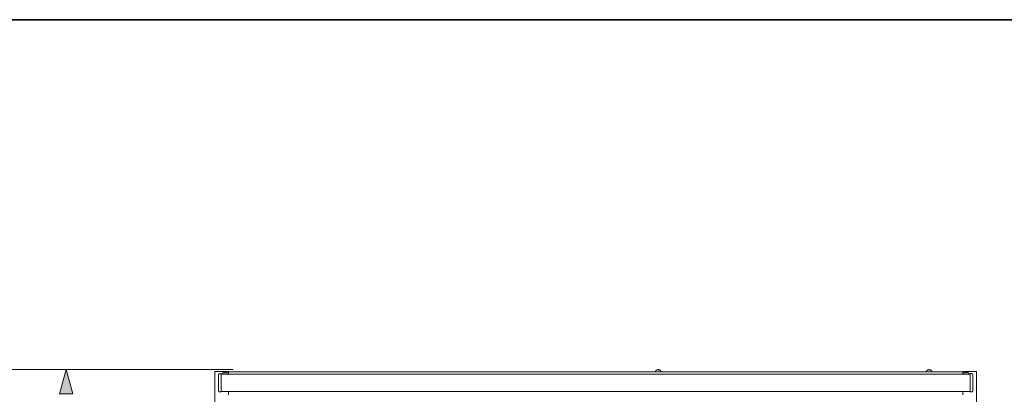
# Model space of a CAD drawing. Units: inches. Extents: x -539 to 3147, y -1052 to 1612.
# Drawn here: x 828 to 1987, y 1011 to 1452 of the extents above; entities that cross this region are included whole.
import ezdxf

# ---------------------------------------------------------------- set-up
doc = ezdxf.new("R2010")
doc.units = ezdxf.units.IN
doc.header["$MEASUREMENT"] = 0
doc.layers.add('图层 1', color=7, linetype='Continuous')

msp = doc.modelspace()

# ---------------------------------------------------------------- hatches: boundary and pattern name
at = {"layer": '图层 1'}
h = msp.add_hatch(color=7, dxfattribs=at)
h.dxf.hatch_style = 2
h.paths.add_polyline_path([(890.3, 1011.3), (882.4, 1039.9), (874.5, 1011.3)])

# ---------------------------------------------------------------- linework, layer by layer
at = {"layer": '图层 1', "color": 7, "lineweight": 35}
msp.add_lwpolyline([(3146.7, -935.9), (-539.5, -935.9), (-539.5, 1451.7), (3146.7, 1451.7), (3146.7, -935.9)], dxfattribs=at)
at = {"layer": '图层 1', "color": 7, "lineweight": 5}
msp.add_lwpolyline([(1079.3, 1039.9), (738.6, 1039.9)], dxfattribs=at)
at = {"layer": '图层 1', "color": 7, "lineweight": 0}
msp.add_lwpolyline([(890.3, 1011.3), (882.4, 1039.9), (874.5, 1011.3), (890.3, 1011.3)], dxfattribs=at)
at = {"layer": '图层 1', "color": 7, "lineweight": 9}
for points in [[(1057.5, 1037.8), (1057.5, 289.7)], [(1073.5, 1037.8), (1057.5, 1037.8)], [(1063, 1035.1), (1062.9, 1035.1), (1062.8, 1035.1), (1062.7, 1035.1), (1062.6, 1035.1), (1062.6, 1035), (1062.5, 1035), (1062.5, 1035), (1062.5, 1034.9), (1062.4, 1034.9), (1062.4, 1034.8), (1062.3, 1034.8), (1062.3, 1034.7), (1062.2, 1034.7), (1062.2, 1034.6), (1062.1, 1034.6), (1062.1, 1034.5), (1062.1, 1034.5), (1062.1, 1034.4), (1062, 1034.4), (1062, 1034.3), (1062, 1034.2), (1062, 1034.1)], [(1062, 1034.1), (1062, 1034), (1062, 1033.9), (1062, 1033.8), (1062, 1033.8), (1062, 1033.7), (1062, 1033.6), (1062, 1033.5), (1062, 1033.4), (1062, 1033.3), (1062, 1033.2), (1062, 1033.2), (1062, 1033.1), (1062, 1033), (1062, 1032.9), (1062, 1032.8), (1062, 1032.7), (1062, 1032.6), (1062, 1032.5), (1062, 1032.5), (1062, 1032.4), (1062, 1032.3), (1062, 1032.2), (1062, 1032.1), (1062, 1032), (1062, 1031.9), (1062, 1031.8), (1062, 1031.8), (1062, 1031.7), (1062, 1031.6), (1062, 1031.5), (1062, 1031.4), (1062, 1031.3), (1062, 1031.3), (1062, 1031.2)], [(1063, 1035.1), (1065.1, 1035.1)], [(1065.1, 1031.2), (1065.1, 1035.1)], [(1065.1, 1034.7), (1947, 1034.7)], [(1066.4, 1035.4), (1066.3, 1035.3), (1066.3, 1035.2), (1066.3, 1035.2), (1066.3, 1035.1), (1066.3, 1035.1)], [(1066.3, 1035.1), (1066.3, 1034.7)], [(1067.3, 1036), (1067.2, 1036), (1067.1, 1036), (1067.1, 1035.9), (1067, 1035.9), (1067, 1035.8), (1067, 1035.8), (1066.9, 1035.8), (1066.9, 1035.8), (1066.8, 1035.8), (1066.8, 1035.7), (1066.7, 1035.7), (1066.7, 1035.6), (1066.6, 1035.6), (1066.6, 1035.5), (1066.5, 1035.5), (1066.5, 1035.4), (1066.4, 1035.4)], [(1069.1, 1036.6), (1069, 1036.6), (1068.9, 1036.6), (1068.9, 1036.6), (1068.8, 1036.6), (1068.7, 1036.6), (1068.7, 1036.5), (1068.6, 1036.5), (1068.5, 1036.5), (1068.4, 1036.5), (1068.3, 1036.5), (1068.3, 1036.4), (1068.3, 1036.4), (1068.2, 1036.4), (1068.1, 1036.4), (1068.1, 1036.4), (1068, 1036.4), (1067.9, 1036.4), (1067.9, 1036.3), (1067.8, 1036.3), (1067.7, 1036.3), (1067.7, 1036.2), (1067.6, 1036.2), (1067.6, 1036.2), (1067.5, 1036.1), (1067.4, 1036.1), (1067.4, 1036), (1067.3, 1036)], [(1067.3, 1036), (1067.5, 1036)], [(1069.1, 1036), (1069.1, 1036.1), (1069.1, 1036.2), (1069.1, 1036.3), (1069.1, 1036.4), (1069.1, 1036.4), (1069.1, 1036.5), (1069.1, 1036.6)], [(1070.3, 1036), (1070.2, 1036), (1070.2, 1036), (1070.1, 1036), (1070, 1036), (1069.9, 1036), (1069.8, 1036), (1069.7, 1036), (1069.6, 1036), (1069.6, 1036), (1069.5, 1036), (1069.4, 1036), (1069.3, 1036), (1069.2, 1036), (1069.1, 1036)], [(1072.2, 1036), (1072.2, 1036), (1072.2, 1036.1), (1072.1, 1036.1), (1072, 1036.1), (1072, 1036.2), (1071.9, 1036.2), (1071.8, 1036.2), (1071.8, 1036.3), (1071.7, 1036.3), (1071.6, 1036.3), (1071.6, 1036.4), (1071.5, 1036.4), (1071.4, 1036.4), (1071.4, 1036.4), (1071.4, 1036.4), (1071.3, 1036.4), (1071.2, 1036.4), (1071.1, 1036.4), (1071.1, 1036.5), (1071, 1036.5), (1070.9, 1036.5), (1070.9, 1036.5), (1070.8, 1036.6), (1070.7, 1036.6), (1070.6, 1036.6), (1070.5, 1036.6), (1070.4, 1036.6), (1070.3, 1036.6)], [(1070.3, 1036.6), (1070.3, 1036.5), (1070.3, 1036.4), (1070.3, 1036.4), (1070.3, 1036.3), (1070.3, 1036.2), (1070.3, 1036.1), (1070.3, 1036)], [(1073.1, 1035.4), (1073, 1035.4), (1073, 1035.5), (1072.9, 1035.5), (1072.9, 1035.6), (1072.8, 1035.6), (1072.8, 1035.7), (1072.8, 1035.7), (1072.8, 1035.8), (1072.7, 1035.8), (1072.6, 1035.8), (1072.6, 1035.8), (1072.5, 1035.8), (1072.5, 1035.9), (1072.4, 1035.9), (1072.3, 1035.9), (1072.3, 1036), (1072.2, 1036)], [(1072.2, 1036), (1072.4, 1036)], [(1073.3, 1035.1), (1073.3, 1035.1), (1073.2, 1035.1), (1073.2, 1035.2), (1073.2, 1035.3), (1073.1, 1035.3), (1073.1, 1035.4)], [(1073.3, 1034.7), (1073.3, 1035.1)], [(1073.5, 1037.8), (1073.5, 1034.7)], [(1938.5, 1037.3), (1073.5, 1037.3)], [(1578.6, 1039.7), (1578.5, 1039.7), (1578.4, 1039.7), (1578.4, 1039.6), (1578.3, 1039.6), (1578.3, 1039.6), (1578.3, 1039.6), (1578.2, 1039.6), (1578.1, 1039.6), (1578.1, 1039.5), (1578, 1039.5), (1577.9, 1039.5), (1577.9, 1039.4), (1577.8, 1039.4), (1577.7, 1039.4), (1577.7, 1039.3), (1577.7, 1039.3), (1577.7, 1039.2), (1577.6, 1039.2), (1577.5, 1039.2), (1577.5, 1039.1), (1577.4, 1039.1), (1577.4, 1039), (1577.3, 1039), (1577.3, 1038.9), (1577.2, 1038.9), (1577.2, 1038.9), (1577.1, 1038.9), (1577.1, 1038.8), (1577, 1038.8), (1577, 1038.7), (1577, 1038.7), (1577, 1038.6), (1576.9, 1038.6), (1576.9, 1038.5), (1576.8, 1038.5), (1576.8, 1038.4), (1576.8, 1038.3), (1576.7, 1038.3), (1576.7, 1038.3), (1576.6, 1038.3), (1576.6, 1038.2), (1576.6, 1038.1), (1576.5, 1038.1), (1576.5, 1038), (1576.5, 1037.9), (1576.5, 1037.9), (1576.5, 1037.8), (1576.5, 1037.7), (1576.4, 1037.7), (1576.4, 1037.7), (1576.4, 1037.6), (1576.3, 1037.6), (1576.3, 1037.5), (1576.3, 1037.4), (1576.3, 1037.3)], [(1579.2, 1039.9), (1579.1, 1039.9), (1579.1, 1039.8), (1579.1, 1039.8), (1579, 1039.8), (1578.9, 1039.8), (1578.8, 1039.8), (1578.7, 1039.8), (1578.7, 1039.7), (1578.6, 1039.7), (1578.5, 1039.7), (1578.4, 1039.7), (1578.4, 1039.6), (1578.3, 1039.6), (1578.3, 1039.6), (1578.3, 1039.6), (1578.2, 1039.6), (1578.1, 1039.6), (1578.1, 1039.5), (1578, 1039.5), (1577.9, 1039.5), (1577.9, 1039.4), (1577.8, 1039.4), (1577.7, 1039.4), (1577.7, 1039.3), (1577.7, 1039.3), (1577.7, 1039.2), (1577.6, 1039.2), (1577.6, 1039.1), (1577.5, 1039.1)], [(1577.7, 1039.1), (1577.7, 1039.1), (1577.6, 1039.1), (1577.5, 1039.1)], [(1579.5, 1039.9), (1579.4, 1039.9), (1579.4, 1039.8), (1579.3, 1039.8), (1579.2, 1039.8), (1579.1, 1039.8), (1579.1, 1039.8), (1579, 1039.8), (1579, 1039.7), (1578.9, 1039.7), (1578.8, 1039.7), (1578.7, 1039.7), (1578.7, 1039.6), (1578.6, 1039.6), (1578.5, 1039.6), (1578.5, 1039.6), (1578.4, 1039.6), (1578.3, 1039.6), (1578.3, 1039.5), (1578.3, 1039.5), (1578.2, 1039.5), (1578.2, 1039.4), (1578.1, 1039.4), (1578.1, 1039.3), (1578, 1039.3), (1577.9, 1039.3), (1577.9, 1039.2), (1577.8, 1039.2), (1577.8, 1039.1), (1577.7, 1039.1)], [(1579.2, 1039.9), (1579.2, 1039.8)], [(1579.3, 1039.8), (1579.4, 1039.9)], [(1579.3, 1039.9), (1579.3, 1039.8)], [(1579.4, 1039.9), (1579.6, 1039.9)], [(1580.2, 1039.1), (1580.1, 1039.1), (1580.1, 1039.2), (1580.1, 1039.3), (1580, 1039.4), (1580, 1039.5), (1579.9, 1039.5), (1579.9, 1039.6), (1579.8, 1039.6), (1579.8, 1039.6), (1579.7, 1039.6), (1579.7, 1039.7), (1579.6, 1039.7), (1579.6, 1039.8), (1579.6, 1039.8), (1579.6, 1039.9), (1579.5, 1039.9)], [(1580, 1039.9), (1579.9, 1039.9), (1579.9, 1039.8), (1579.8, 1039.8), (1579.8, 1039.7), (1579.7, 1039.7)], [(1580.2, 1039.8), (1580, 1039.9)], [(1580, 1039.9), (1580, 1039.5)], [(1580.2, 1039.8), (1580.1, 1039.9)], [(1580.1, 1039.9), (1580.3, 1039.9)], [(1580.1, 1039.9), (1580.3, 1039.9)], [(1580.3, 1039.8), (1580.2, 1039.9)], [(1580.2, 1039.9), (1580.2, 1039.8)], [(1580.9, 1039.1), (1580.8, 1039.1), (1580.7, 1039.1), (1580.6, 1039.1), (1580.5, 1039.1), (1580.4, 1039.1), (1580.3, 1039.1), (1580.3, 1039.1), (1580.2, 1039.1)], [(1580.9, 1039.1), (1580.9, 1039.2), (1580.9, 1039.3), (1580.8, 1039.3), (1580.8, 1039.4), (1580.7, 1039.5), (1580.7, 1039.6), (1580.6, 1039.6), (1580.6, 1039.6), (1580.5, 1039.6), (1580.5, 1039.7), (1580.4, 1039.7), (1580.4, 1039.8), (1580.3, 1039.8), (1580.3, 1039.8), (1580.3, 1039.9)], [(1580.9, 1039.7), (1580.8, 1039.7), (1580.8, 1039.8), (1580.7, 1039.8), (1580.6, 1039.8), (1580.5, 1039.8), (1580.4, 1039.8), (1580.3, 1039.8), (1580.3, 1039.9), (1580.3, 1039.9)], [(1580.3, 1039.9), (1580.3, 1039.1)], [(1583.2, 1037.3), (1583.2, 1037.4), (1583.2, 1037.5), (1583.1, 1037.6), (1583.1, 1037.7), (1583.1, 1037.7), (1583, 1037.7), (1583, 1037.8), (1583, 1037.9), (1582.9, 1037.9), (1582.9, 1038), (1582.9, 1038.1), (1582.8, 1038.1), (1582.8, 1038.2), (1582.8, 1038.3), (1582.8, 1038.3), (1582.8, 1038.3), (1582.7, 1038.3), (1582.7, 1038.4), (1582.7, 1038.5), (1582.6, 1038.5), (1582.6, 1038.6), (1582.5, 1038.6), (1582.5, 1038.7), (1582.4, 1038.7), (1582.4, 1038.8), (1582.3, 1038.8), (1582.3, 1038.9), (1582.2, 1038.9), (1582.2, 1038.9), (1582.2, 1038.9), (1582.2, 1039), (1582.1, 1039), (1582.1, 1039.1), (1582, 1039.1), (1582, 1039.2), (1581.9, 1039.2), (1581.8, 1039.2), (1581.8, 1039.3), (1581.7, 1039.3), (1581.7, 1039.4), (1581.6, 1039.4), (1581.5, 1039.4), (1581.5, 1039.5), (1581.4, 1039.5), (1581.4, 1039.5), (1581.4, 1039.6), (1581.3, 1039.6), (1581.2, 1039.6), (1581.2, 1039.6), (1581.1, 1039.6), (1581, 1039.6), (1581, 1039.7), (1581, 1039.7), (1580.9, 1039.7)], [(1582, 1039.1), (1582.2, 1039.1)], [(1898, 1039.9), (1897.9, 1039.8), (1897.8, 1039.8), (1897.7, 1039.8), (1897.7, 1039.8), (1897.6, 1039.8), (1897.6, 1039.7), (1897.5, 1039.7), (1897.4, 1039.7), (1897.3, 1039.7), (1897.3, 1039.6), (1897.2, 1039.6), (1897.1, 1039.6), (1897.1, 1039.6), (1897.1, 1039.6), (1897, 1039.6), (1897, 1039.5), (1896.9, 1039.5), (1896.8, 1039.5), (1896.8, 1039.4), (1896.7, 1039.4), (1896.6, 1039.4), (1896.6, 1039.3), (1896.5, 1039.3), (1896.5, 1039.2), (1896.4, 1039.2), (1896.4, 1039.1), (1896.3, 1039.1), (1896.3, 1039), (1896.2, 1039), (1896.2, 1038.9), (1896.1, 1038.9), (1896.1, 1038.9), (1896, 1038.9), (1896, 1038.8), (1895.9, 1038.8), (1895.9, 1038.7), (1895.8, 1038.7), (1895.8, 1038.6), (1895.8, 1038.6), (1895.8, 1038.5), (1895.7, 1038.4), (1895.7, 1038.3), (1895.6, 1038.3), (1895.6, 1038.3), (1895.5, 1038.2), (1895.5, 1038.1), (1895.4, 1038.1), (1895.4, 1038), (1895.4, 1037.9), (1895.3, 1037.9), (1895.3, 1037.8), (1895.3, 1037.7), (1895.2, 1037.7), (1895.2, 1037.7), (1895.2, 1037.6), (1895.2, 1037.5), (1895.1, 1037.5), (1895.1, 1037.4), (1895.1, 1037.3)], [(1898.1, 1039.9), (1898, 1039.9), (1898, 1039.8), (1897.9, 1039.8), (1897.8, 1039.8), (1897.7, 1039.8), (1897.7, 1039.8), (1897.7, 1039.7), (1897.6, 1039.7), (1897.5, 1039.7), (1897.5, 1039.6), (1897.4, 1039.6), (1897.3, 1039.6), (1897.3, 1039.6), (1897.2, 1039.6), (1897.2, 1039.5), (1897.1, 1039.5), (1897.1, 1039.5), (1897.1, 1039.4), (1897, 1039.4), (1897, 1039.3), (1896.9, 1039.3), (1896.9, 1039.2), (1896.8, 1039.2), (1896.8, 1039.1)], [(1897.3, 1039.1), (1897.2, 1039.1), (1897.1, 1039.1), (1897.1, 1039.1), (1897, 1039.1), (1896.9, 1039.1), (1896.8, 1039.1)], [(1898.6, 1039.9), (1898.5, 1039.9), (1898.5, 1039.8), (1898.4, 1039.8), (1898.4, 1039.8), (1898.3, 1039.8), (1898.3, 1039.7), (1898.2, 1039.7), (1898.1, 1039.7), (1898.1, 1039.6), (1898, 1039.6), (1897.9, 1039.6), (1897.9, 1039.6), (1897.8, 1039.6), (1897.7, 1039.6), (1897.7, 1039.5), (1897.7, 1039.5), (1897.7, 1039.4), (1897.6, 1039.4), (1897.6, 1039.3), (1897.5, 1039.3), (1897.5, 1039.2), (1897.4, 1039.2), (1897.4, 1039.1), (1897.3, 1039.1)], [(1898.6, 1039.9), (1898.5, 1039.9), (1898.5, 1039.8), (1898.4, 1039.8), (1898.4, 1039.8), (1898.3, 1039.8), (1898.2, 1039.7), (1898.1, 1039.7)], [(1898.1, 1039.9), (1898.1, 1039.6)], [(1898.5, 1039.9), (1898.4, 1039.9), (1898.4, 1039.8), (1898.4, 1039.8), (1898.3, 1039.8), (1898.2, 1039.8), (1898.1, 1039.8)], [(1898.1, 1039.9), (1898.1, 1039.8)], [(1898.5, 1039.9), (1898.7, 1039.9)], [(1900, 1039.1), (1899.9, 1039.1), (1899.9, 1039.2), (1899.8, 1039.2), (1899.8, 1039.3), (1899.7, 1039.3), (1899.7, 1039.4), (1899.7, 1039.4), (1899.7, 1039.5), (1899.6, 1039.5), (1899.5, 1039.6), (1899.4, 1039.6), (1899.4, 1039.6), (1899.3, 1039.6), (1899.2, 1039.6), (1899.2, 1039.7), (1899.1, 1039.7), (1899, 1039.7), (1899, 1039.8), (1898.9, 1039.8), (1898.9, 1039.8), (1898.8, 1039.8), (1898.7, 1039.8), (1898.7, 1039.9), (1898.6, 1039.9)], [(1898.6, 1039.9), (1898.8, 1039.9)], [(1898.8, 1039.9), (1898.7, 1039.9)], [(1899.2, 1039.8), (1899.1, 1039.8), (1899, 1039.8), (1898.9, 1039.8), (1898.9, 1039.8), (1898.9, 1039.9), (1898.8, 1039.9)], [(1898.8, 1039.9), (1898.8, 1039.8)], [(1902.1, 1037.3), (1902.1, 1037.4), (1902.1, 1037.5), (1902.1, 1037.6), (1902, 1037.6), (1902, 1037.7), (1902, 1037.7), (1901.9, 1037.8), (1901.9, 1037.9), (1901.8, 1038), (1901.8, 1038.1), (1901.7, 1038.1), (1901.7, 1038.2), (1901.7, 1038.3), (1901.6, 1038.3), (1901.6, 1038.3), (1901.6, 1038.3), (1901.6, 1038.4), (1901.6, 1038.5), (1901.5, 1038.5), (1901.5, 1038.6), (1901.4, 1038.6), (1901.4, 1038.7), (1901.3, 1038.7), (1901.3, 1038.8), (1901.2, 1038.8), (1901.2, 1038.9), (1901.1, 1038.9), (1901.1, 1038.9), (1901, 1038.9), (1901, 1039), (1900.9, 1039), (1900.9, 1039.1), (1900.9, 1039.1), (1900.9, 1039.2), (1900.8, 1039.2), (1900.7, 1039.2), (1900.7, 1039.3), (1900.6, 1039.3), (1900.6, 1039.4), (1900.5, 1039.4), (1900.4, 1039.4), (1900.4, 1039.5), (1900.3, 1039.5), (1900.3, 1039.6), (1900.2, 1039.6), (1900.1, 1039.6), (1900.1, 1039.6), (1900, 1039.6), (1899.9, 1039.6), (1899.9, 1039.7), (1899.8, 1039.7), (1899.7, 1039.7), (1899.7, 1039.7), (1899.7, 1039.8), (1899.6, 1039.8), (1899.5, 1039.8), (1899.4, 1039.8), (1899.3, 1039.8), (1899.3, 1039.9), (1899.2, 1039.9)], [(1900.5, 1039.1), (1900.4, 1039.2), (1900.4, 1039.3), (1900.3, 1039.3), (1900.3, 1039.3), (1900.3, 1039.4), (1900.2, 1039.4), (1900.2, 1039.5), (1900.1, 1039.5), (1900.1, 1039.6), (1900, 1039.6), (1899.9, 1039.6), (1899.9, 1039.6), (1899.8, 1039.6), (1899.7, 1039.6), (1899.7, 1039.7), (1899.7, 1039.7), (1899.6, 1039.7), (1899.6, 1039.8), (1899.5, 1039.8), (1899.4, 1039.8), (1899.3, 1039.8), (1899.3, 1039.9), (1899.2, 1039.9)], [(1899.2, 1039.9), (1899.2, 1039.7)], [(1899.2, 1039.9), (1899.2, 1039.7)], [(1900.5, 1039.1), (1900.4, 1039.1), (1900.3, 1039.1), (1900.3, 1039.1), (1900.2, 1039.1), (1900.1, 1039.1), (1900, 1039.1)], [(1938.5, 1034.7), (1938.5, 1037.8)], [(1938.5, 1037.8), (1954.4, 1037.8)], [(1938.9, 1035.4), (1938.8, 1035.4), (1938.8, 1035.3), (1938.8, 1035.2), (1938.7, 1035.2), (1938.7, 1035.1), (1938.7, 1035.1)], [(1938.7, 1035.1), (1938.7, 1034.7)], [(1939.7, 1036), (1939.6, 1036), (1939.6, 1035.9), (1939.5, 1035.9), (1939.5, 1035.8), (1939.4, 1035.8), (1939.3, 1035.8), (1939.3, 1035.8), (1939.3, 1035.8), (1939.3, 1035.7), (1939.2, 1035.7), (1939.2, 1035.6), (1939.1, 1035.6), (1939.1, 1035.5), (1939, 1035.5), (1938.9, 1035.4)], [(1941.6, 1036.6), (1941.5, 1036.6), (1941.4, 1036.6), (1941.3, 1036.6), (1941.2, 1036.6), (1941.2, 1036.6), (1941.2, 1036.5), (1941.1, 1036.5), (1941, 1036.5), (1940.9, 1036.5), (1940.8, 1036.5), (1940.8, 1036.4), (1940.7, 1036.4), (1940.6, 1036.4), (1940.5, 1036.4), (1940.5, 1036.4), (1940.5, 1036.4), (1940.4, 1036.4), (1940.4, 1036.3), (1940.3, 1036.3), (1940.2, 1036.3), (1940.1, 1036.2), (1940, 1036.2), (1939.9, 1036.1), (1939.9, 1036.1), (1939.9, 1036), (1939.8, 1036), (1939.7, 1036)], [(1939.7, 1036), (1939.9, 1036)], [(1941.6, 1036), (1941.6, 1036.1), (1941.6, 1036.2), (1941.6, 1036.3), (1941.6, 1036.4), (1941.6, 1036.4), (1941.6, 1036.5), (1941.6, 1036.6)], [(1942.8, 1036), (1942.7, 1036), (1942.6, 1036), (1942.5, 1036), (1942.5, 1036), (1942.4, 1036), (1942.3, 1036), (1942.2, 1036), (1942.1, 1036), (1942, 1036), (1941.9, 1036), (1941.9, 1036), (1941.8, 1036), (1941.7, 1036), (1941.6, 1036)], [(1944.7, 1036), (1944.6, 1036), (1944.6, 1036.1), (1944.5, 1036.1), (1944.4, 1036.1), (1944.4, 1036.2), (1944.4, 1036.2), (1944.3, 1036.2), (1944.3, 1036.3), (1944.2, 1036.3), (1944.1, 1036.3), (1944.1, 1036.4), (1944, 1036.4), (1943.9, 1036.4), (1943.8, 1036.4), (1943.8, 1036.4), (1943.8, 1036.4), (1943.7, 1036.4), (1943.6, 1036.4), (1943.6, 1036.5), (1943.5, 1036.5), (1943.4, 1036.5), (1943.3, 1036.5), (1943.2, 1036.5), (1943.2, 1036.6), (1943.1, 1036.6), (1943.1, 1036.6), (1943, 1036.6), (1942.9, 1036.6), (1942.8, 1036.6)], [(1942.8, 1036.6), (1942.8, 1036.5), (1942.8, 1036.4), (1942.8, 1036.4), (1942.8, 1036.3), (1942.8, 1036.2), (1942.8, 1036.1), (1942.8, 1036)], [(1945.6, 1035.4), (1945.5, 1035.4), (1945.5, 1035.5), (1945.4, 1035.5), (1945.4, 1035.6), (1945.3, 1035.6), (1945.3, 1035.7), (1945.2, 1035.7), (1945.1, 1035.8), (1945.1, 1035.8), (1945.1, 1035.8), (1945, 1035.8), (1945, 1035.9), (1944.9, 1035.9), (1944.8, 1035.9), (1944.8, 1036), (1944.7, 1036)], [(1944.7, 1036), (1944.9, 1036)], [(1945.7, 1035.1), (1945.7, 1035.1), (1945.7, 1035.1), (1945.7, 1035.2), (1945.7, 1035.3), (1945.6, 1035.3), (1945.6, 1035.4)], [(1945.7, 1034.7), (1945.7, 1035.1)], [(1948.9, 1035.2), (1947, 1035.2)], [(1947, 1035.2), (1947, 1031.3)], [(1950, 1034.2), (1950, 1034.3), (1949.9, 1034.3), (1949.9, 1034.4), (1949.9, 1034.5), (1949.9, 1034.5), (1949.9, 1034.6), (1949.8, 1034.6), (1949.8, 1034.7), (1949.8, 1034.8), (1949.7, 1034.8), (1949.7, 1034.9), (1949.6, 1034.9), (1949.6, 1035), (1949.6, 1035), (1949.6, 1035.1), (1949.5, 1035.1), (1949.4, 1035.1), (1949.4, 1035.1), (1949.3, 1035.1), (1949.2, 1035.1), (1949.1, 1035.1), (1949, 1035.2), (1948.9, 1035.2)], [(1950, 1031.3), (1950, 1031.4), (1950, 1031.5), (1950, 1031.6), (1950, 1031.7), (1950, 1031.8), (1950, 1031.8), (1950, 1031.9), (1950, 1032), (1950, 1032.1), (1950, 1032.2), (1950, 1032.3), (1950, 1032.4), (1950, 1032.5), (1950, 1032.5), (1950, 1032.6), (1950, 1032.7), (1950, 1032.8), (1950, 1032.9), (1950, 1033), (1950, 1033.1), (1950, 1033.2), (1950, 1033.2), (1950, 1033.3), (1950, 1033.4), (1950, 1033.5), (1950, 1033.6), (1950, 1033.7), (1950, 1033.8), (1950, 1033.8), (1950, 1033.9), (1950, 1034), (1950, 1034.1), (1950, 1034.2)], [(1954.4, 289.7), (1954.4, 1037.8)], [(1062, 1031.2), (1062, 1017.7)], [(1065.1, 1017.7), (1065.1, 1031.2)], [(1947, 1031.3), (1947, 1017.7)], [(1950, 1017.7), (1950, 1031.3)], [(1062, 1017.7), (1062, 1017.5), (1062, 1017.4), (1062, 1017.3), (1062, 1017.2), (1062, 1017.1), (1062, 1017.1), (1062, 1017), (1062, 1016.9), (1062, 1016.8), (1062, 1016.7), (1062, 1016.6), (1062, 1016.5), (1062, 1016.5), (1062, 1016.4), (1062, 1016.3), (1062, 1016.2), (1062, 1016.1), (1062, 1016), (1062, 1015.9), (1062, 1015.8), (1062, 1015.8), (1062, 1015.7), (1062, 1015.6), (1062, 1015.5), (1062, 1015.4), (1062, 1015.3), (1062, 1015.2), (1062, 1015.2), (1062, 1015.1), (1062, 1015), (1062, 1014.9), (1062, 1014.8), (1062, 1014.7)], [(1062, 1014.7), (1062, 1014.6), (1062, 1014.5), (1062, 1014.5), (1062.1, 1014.5), (1062.1, 1014.4), (1062.1, 1014.3), (1062.1, 1014.2), (1062.2, 1014.2), (1062.2, 1014.1), (1062.3, 1014.1), (1062.3, 1014), (1062.4, 1014), (1062.4, 1013.9), (1062.5, 1013.9), (1062.5, 1013.9), (1062.5, 1013.9), (1062.6, 1013.9), (1062.6, 1013.8), (1062.7, 1013.8), (1062.8, 1013.8), (1062.9, 1013.8), (1062.9, 1013.7), (1063, 1013.7)], [(1063, 1013.7), (1065.1, 1013.7)], [(1065.1, 1013.7), (1065.1, 1017.7)], [(1947, 1014.3), (1065.1, 1014.3)], [(1073.5, 1014.3), (1073.5, 1010.4)], [(1938.5, 1010.4), (1938.5, 1014.3)], [(1947, 1017.7), (1947, 1013.8)], [(1948.9, 1013.9), (1947, 1013.8)], [(1948.9, 1013.9), (1949, 1013.9), (1949.1, 1013.9), (1949.2, 1013.9), (1949.3, 1013.9), (1949.4, 1013.9), (1949.4, 1013.9), (1949.5, 1013.9), (1949.6, 1014), (1949.6, 1014), (1949.6, 1014.1), (1949.7, 1014.1), (1949.7, 1014.2), (1949.8, 1014.3), (1949.8, 1014.4), (1949.9, 1014.4), (1949.9, 1014.5), (1949.9, 1014.5), (1949.9, 1014.6), (1949.9, 1014.7), (1950, 1014.7), (1950, 1014.8)], [(1950, 1014.8), (1950, 1014.9), (1950, 1015), (1950, 1015.1), (1950, 1015.2), (1950, 1015.2), (1950, 1015.3), (1950, 1015.4), (1950, 1015.5), (1950, 1015.6), (1950, 1015.7), (1950, 1015.8), (1950, 1015.8), (1950, 1015.9), (1950, 1016), (1950, 1016.1), (1950, 1016.2), (1950, 1016.3), (1950, 1016.4), (1950, 1016.5), (1950, 1016.5), (1950, 1016.6), (1950, 1016.7), (1950, 1016.8), (1950, 1016.9), (1950, 1017), (1950, 1017.1), (1950, 1017.1), (1950, 1017.2), (1950, 1017.3), (1950, 1017.4), (1950, 1017.5), (1950, 1017.6), (1950, 1017.7), (1950, 1017.7)]]:
    msp.add_lwpolyline(points, dxfattribs=at)

doc.saveas('drawing.dxf')
